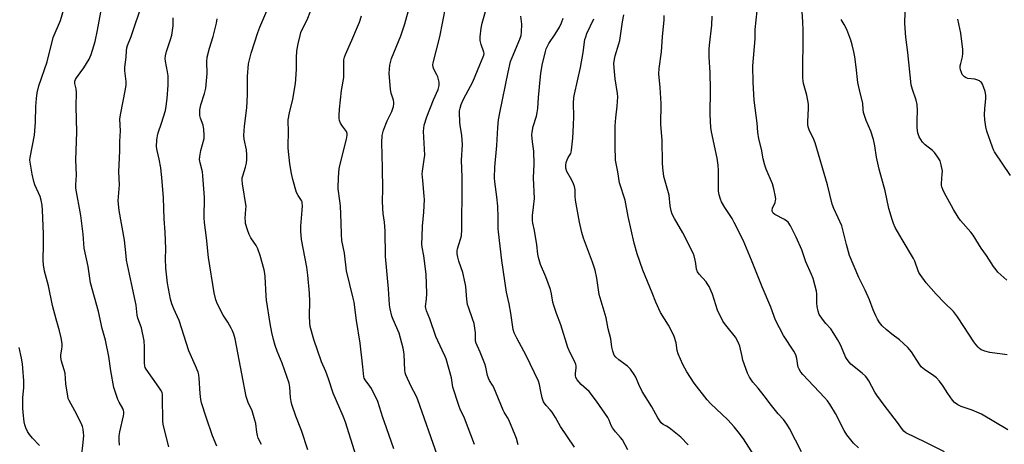
# Model space of a CAD drawing. Units: inches. Extents: x 1219772 to 1225772, y 585454 to 589454.
# Drawn here: x 1221224 to 1221623, y 588097 to 588269 of the extents above; entities that cross this region are included whole.
import ezdxf

# ---------------------------------------------------------------- set-up
doc = ezdxf.new("R2010")
doc.units = ezdxf.units.IN
doc.header["$MEASUREMENT"] = 0
doc.layers.add('Undefined', color=1, linetype='Continuous')

msp = doc.modelspace()

# ---------------------------------------------------------------- linework, layer by layer
at = {"layer": 'Undefined'}
for points, elevation in [([(1221598.67, 588094.33), (1221591.06, 588098.17), (1221582.98, 588102.09), (1221582.25, 588102.68), (1221581.7, 588103.34), (1221579.65, 588106.19), (1221574.2, 588113.27), (1221571.25, 588117.27), (1221570.46, 588118.48), (1221568.04, 588123.14), (1221567.24, 588124.38), (1221566.65, 588125.02), (1221565.33, 588126.18), (1221560.76, 588129.92), (1221559.59, 588131.21), (1221558.94, 588132.18), (1221558.56, 588132.91), (1221556.95, 588136.72), (1221556.32, 588138.02), (1221555.35, 588139.81), (1221553.85, 588142.28), (1221552.56, 588144.19), (1221550.54, 588146.3), (1221549.99, 588146.97), (1221547.9, 588150.05), (1221547.41, 588151.34), (1221547.05, 588153.25), (1221546.93, 588154.56), (1221546.85, 588158.34), (1221546.73, 588159.5), (1221545.37, 588164.64), (1221544.77, 588166.29), (1221542.48, 588171.39), (1221540.76, 588176.22), (1221538.58, 588181.29), (1221536.25, 588185.94), (1221535.33, 588187.37), (1221534.75, 588187.89), (1221533.83, 588188.49), (1221529.85, 588190.51), (1221529.26, 588191.03), (1221528.85, 588191.83), (1221528.81, 588192.32), (1221528.94, 588193.1), (1221529.94, 588195.47), (1221530.19, 588196.26), (1221530.26, 588196.82), (1221530.18, 588197.68), (1221529.47, 588200.9), (1221528.93, 588202.93), (1221526.42, 588208.86), (1221525.84, 588210.52), (1221525.18, 588213.09), (1221524.41, 588216.97), (1221523.39, 588221.2), (1221523, 588223.97), (1221522.72, 588227.52), (1221521.54, 588236.88), (1221521.05, 588244.05), (1221520.93, 588250.83), (1221521.86, 588261.68), (1221521.84, 588265.54), (1221523.51, 588280.84)], 540), ([(1221624.34, 588103.28), (1221613.65, 588109.56), (1221609.9, 588111.25), (1221605.43, 588112.78), (1221604.12, 588113.4), (1221602.75, 588114.4), (1221601.99, 588115.22), (1221600.03, 588118), (1221598.18, 588120.98), (1221596.6, 588123.02), (1221595.48, 588124.31), (1221594.41, 588125.21), (1221590.56, 588127.7), (1221589.87, 588128.24), (1221589.25, 588128.85), (1221588.41, 588130.01), (1221585.26, 588134.84), (1221583.86, 588136.65), (1221580.42, 588139.69), (1221577.29, 588142.03), (1221575.09, 588143.9), (1221573.41, 588145.48), (1221572.38, 588146.78), (1221571.46, 588148.15), (1221570.82, 588149.47), (1221569.8, 588151.9), (1221568.26, 588155.99), (1221566.49, 588159.89), (1221563.95, 588164.96), (1221560.2, 588173.9), (1221558.89, 588178.37), (1221556.98, 588185.98), (1221555.61, 588189.14), (1221553.76, 588192.92), (1221553.12, 588194.69), (1221551.19, 588202.54), (1221546.25, 588219.61), (1221545.74, 588220.98), (1221543.86, 588224.8), (1221543.39, 588226.14), (1221543.29, 588227.01), (1221543.28, 588228.19), (1221543.54, 588233.53), (1221543.49, 588235.28), (1221542.86, 588238.92), (1221541.51, 588243.67), (1221541.2, 588245.78), (1221541.41, 588265.06), (1221541.25, 588268.62), (1221540.8, 588274.72)], 542), ([(1221563.82, 588096), (1221561.73, 588097.84), (1221559.09, 588101.29), (1221558.01, 588103.03), (1221554.48, 588109.88), (1221552.18, 588113.62), (1221551.2, 588115.08), (1221550.04, 588116.39), (1221541.19, 588125.74), (1221540.43, 588126.7), (1221539.71, 588127.89), (1221539.38, 588128.62), (1221539.18, 588129.32), (1221538.82, 588132.12), (1221538.34, 588133.67), (1221537.52, 588135.19), (1221533.44, 588141.45), (1221530.18, 588147.73), (1221528.29, 588153.03), (1221524.69, 588161.29), (1221520.39, 588172.08), (1221517, 588180.12), (1221513.42, 588187.36), (1221512.52, 588188.87), (1221509.57, 588193.35), (1221508.24, 588195.68), (1221507.77, 588196.74), (1221507.27, 588198.58), (1221507.08, 588199.97), (1221506.96, 588204.12), (1221507.08, 588208.35), (1221506.9, 588210.58), (1221506.43, 588213.4), (1221504.14, 588224.1), (1221503.94, 588225.84), (1221503.58, 588231.11), (1221503.76, 588241.22), (1221503.59, 588248.08), (1221503.29, 588254.29), (1221503.29, 588257.45), (1221503.39, 588259.17), (1221504.33, 588267.22), (1221504.39, 588270.89)], 538), ([(1221624.01, 588163.98), (1221620.35, 588167.23), (1221619.6, 588168.1), (1221618.56, 588169.49), (1221615.66, 588173.91), (1221613.5, 588176.84), (1221610.36, 588182.12), (1221609.4, 588183.32), (1221605.2, 588188.05), (1221604.21, 588189.5), (1221602.37, 588192.56), (1221598.57, 588199.47), (1221597.98, 588200.72), (1221597.62, 588201.72), (1221597.51, 588202.23), (1221597.47, 588203.09), (1221597.8, 588206.83), (1221597.82, 588208.16), (1221597.39, 588210.66), (1221596.9, 588212.27), (1221596.04, 588213.77), (1221594.64, 588215.63), (1221593.78, 588216.42), (1221590.81, 588218.82), (1221589.81, 588219.86), (1221588.42, 588222.05), (1221588.09, 588222.84), (1221587.89, 588223.69), (1221587.66, 588225.62), (1221587.56, 588227.72), (1221587.57, 588228.9), (1221587.79, 588232.62), (1221587.59, 588235.14), (1221587.25, 588236.82), (1221585.68, 588241.26), (1221585.21, 588243.12), (1221583.87, 588256.24), (1221583.03, 588262.43), (1221582.64, 588268.02), (1221582.68, 588272.67)], 546), ([(1221624.04, 588133.64), (1221617.01, 588134.67), (1221615.09, 588135.1), (1221614.3, 588135.36), (1221613.56, 588135.72), (1221612.89, 588136.21), (1221612.27, 588136.81), (1221611.33, 588137.9), (1221610.63, 588138.87), (1221606.48, 588145.09), (1221604.01, 588149.07), (1221603.2, 588150.21), (1221602.27, 588151.24), (1221598.59, 588154.83), (1221595.24, 588158.31), (1221591.28, 588162.86), (1221588.75, 588166.21), (1221588.29, 588166.97), (1221587.95, 588167.71), (1221586.63, 588171.64), (1221586.17, 588172.68), (1221581.48, 588180.37), (1221578.74, 588185.28), (1221577.95, 588186.87), (1221577.39, 588188.5), (1221576.12, 588192.95), (1221574.57, 588200.1), (1221572.17, 588208.87), (1221571.1, 588213.82), (1221570.39, 588218.44), (1221569.87, 588220.98), (1221568.81, 588224.29), (1221566.95, 588228.62), (1221565.83, 588231.95), (1221565.68, 588233.06), (1221565.54, 588235.73), (1221564.46, 588239.9), (1221563.5, 588244.1), (1221562.84, 588250.26), (1221562.28, 588254.48), (1221561.94, 588256.46), (1221561.29, 588259.29), (1221560.69, 588261.21), (1221559.06, 588265.52), (1221558.01, 588267.59), (1221556.75, 588269.53)], 544), ([(1221625.39, 588206.4), (1221618.94, 588215.99), (1221618.55, 588216.74), (1221618.14, 588217.78), (1221615.83, 588224.38), (1221615.42, 588226.03), (1221615.04, 588228.87), (1221614.93, 588231.02), (1221615.03, 588233.41), (1221615.43, 588237.52), (1221615.42, 588238.91), (1221615.19, 588240.44), (1221614.55, 588242.28), (1221614.08, 588243.31), (1221613.65, 588244), (1221613.28, 588244.37), (1221612.84, 588244.66), (1221611.84, 588245.1), (1221611.05, 588245.33), (1221608.21, 588245.69), (1221607.48, 588245.97), (1221606.8, 588246.38), (1221606.21, 588246.88), (1221605.89, 588247.3), (1221605.55, 588248.05), (1221605.22, 588249.13), (1221605.07, 588249.96), (1221605.08, 588250.82), (1221605.24, 588251.69), (1221606, 588254.43), (1221606.11, 588255.83), (1221606.09, 588257.45), (1221605.26, 588264.08), (1221604.1, 588269.78)], 548), ([(1221231.57, 588096.96), (1221228.81, 588099.83), (1221227.58, 588101.38), (1221226.78, 588102.54), (1221226.06, 588104.11), (1221225.69, 588105.35), (1221225.44, 588106.53), (1221224.96, 588110.31), (1221224.85, 588112.08), (1221224.93, 588116.27), (1221225.28, 588120.47), (1221225.26, 588123.11), (1221224.92, 588128.25), (1221224.73, 588130.01), (1221224.35, 588132.35), (1221223.42, 588136.57)], 504)]:
    msp.add_lwpolyline(points, dxfattribs=dict(at, elevation=elevation))
for points in [[(1221284.06, 588096.4, 510), (1221282.29, 588103.22, 510), (1221281.85, 588105.54, 510), (1221281.7, 588106.71, 510), (1221281.56, 588116.46, 510), (1221281.48, 588117.61, 510), (1221281.32, 588118.4, 510), (1221280.88, 588119.37, 510), (1221280.1, 588120.59, 510), (1221274.9, 588127.81, 510), (1221274.48, 588128.55, 510), (1221274.29, 588129.12, 510), (1221274.18, 588130.41, 510), (1221274.26, 588136.88, 510), (1221274.08, 588139.4, 510), (1221273.01, 588144.58, 510), (1221271.52, 588148.56, 510), (1221271.18, 588149.77, 510), (1221270.78, 588153.77, 510), (1221270.5, 588155.75, 510), (1221268.9, 588162.55, 510), (1221266.96, 588172, 510), (1221266.72, 588173.73, 510), (1221266.11, 588180.12, 510), (1221263.9, 588192.11, 510), (1221263.57, 588196.02, 510), (1221264.06, 588202.57, 510), (1221263.81, 588207.85, 510), (1221264.18, 588216.4, 510), (1221264.26, 588220.17, 510), (1221264.49, 588224.51, 510), (1221264.23, 588229.25, 510), (1221264.48, 588230.99, 510), (1221266.52, 588241.39, 510), (1221266.79, 588243.11, 510), (1221266.77, 588244.51, 510), (1221266.31, 588248.75, 510), (1221266.24, 588250.2, 510), (1221266.79, 588254.25, 510), (1221266.93, 588256.93, 510), (1221267.06, 588258.05, 510), (1221267.36, 588259.09, 510), (1221268.83, 588262.68, 510), (1221270.53, 588267.98, 510), (1221276.25, 588284.5, 510)], [(1221248.71, 588092.16, 506), (1221249.36, 588098.18, 506), (1221249.57, 588100.93, 506), (1221249.54, 588102.07, 506), (1221249.36, 588103.53, 506), (1221249.08, 588104.66, 506), (1221248.51, 588105.98, 506), (1221245.99, 588110.95, 506), (1221243.62, 588115.21, 506), (1221243.29, 588116.02, 506), (1221243.08, 588116.87, 506), (1221242.37, 588121.88, 506), (1221242, 588126.26, 506), (1221241.65, 588127.62, 506), (1221240.56, 588131.16, 506), (1221240.25, 588132.53, 506), (1221240.29, 588133.66, 506), (1221240.73, 588135.92, 506), (1221240.84, 588137.04, 506), (1221240.76, 588138.19, 506), (1221240.41, 588140.49, 506), (1221239.75, 588143.36, 506), (1221238.39, 588148.09, 506), (1221236.93, 588153.66, 506), (1221235.35, 588161.67, 506), (1221233.71, 588167.6, 506), (1221233.23, 588170.09, 506), (1221233.14, 588171.83, 506), (1221233.28, 588178.48, 506), (1221233.24, 588182.69, 506), (1221232.88, 588192.32, 506), (1221232.71, 588194.36, 506), (1221232.29, 588196.39, 506), (1221231.89, 588197.82, 506), (1221229.79, 588202.59, 506), (1221229.3, 588203.96, 506), (1221228.64, 588206.86, 506), (1221227.8, 588211.79, 506), (1221227.78, 588212.57, 506), (1221227.9, 588213.71, 506), (1221229.62, 588222.74, 506), (1221229.96, 588228.03, 506), (1221230.16, 588234.29, 506), (1221230.37, 588237.52, 506), (1221230.71, 588239.86, 506), (1221231.37, 588242.74, 506), (1221234.77, 588252.42, 506), (1221237.23, 588262.22, 506), (1221240.15, 588269.18, 506), (1221243.38, 588280.37, 506)], [(1221393.1, 588092.76, 522), (1221385.14, 588115.42, 522), (1221384.54, 588116.75, 522), (1221382.32, 588120.86, 522), (1221380.22, 588125.49, 522), (1221379.97, 588126.33, 522), (1221379.81, 588127.49, 522), (1221379.55, 588133.76, 522), (1221379.41, 588134.91, 522), (1221379.1, 588136.35, 522), (1221377.56, 588142.39, 522), (1221375.06, 588148, 522), (1221374.54, 588149.39, 522), (1221373.84, 588152.25, 522), (1221373.54, 588153.99, 522), (1221373.18, 588160.46, 522), (1221371.96, 588173.48, 522), (1221371.82, 588183.88, 522), (1221371.52, 588187.37, 522), (1221370.97, 588190.96, 522), (1221370.82, 588192.96, 522), (1221370.72, 588196.12, 522), (1221370.88, 588200.68, 522), (1221370.81, 588209.5, 522), (1221370.44, 588219.67, 522), (1221370.67, 588222.54, 522), (1221371.09, 588224.79, 522), (1221372.62, 588228.51, 522), (1221374.53, 588232.33, 522), (1221375.18, 588234.31, 522), (1221375.41, 588235.46, 522), (1221375.41, 588236.03, 522), (1221375.24, 588236.88, 522), (1221374.24, 588239.78, 522), (1221373.98, 588241.17, 522), (1221373.48, 588247.8, 522), (1221373.52, 588249.45, 522), (1221373.71, 588251.08, 522), (1221374.45, 588253.78, 522), (1221378.18, 588262.99, 522), (1221379.8, 588267.87, 522), (1221381.66, 588274.73, 522)], [(1221408.04, 588097.26, 524), (1221403.99, 588107.95, 524), (1221403.33, 588109.48, 524), (1221402.41, 588111.23, 524), (1221401.71, 588113.17, 524), (1221399.34, 588120.51, 524), (1221398.68, 588124.31, 524), (1221396.61, 588132.01, 524), (1221396.18, 588133.02, 524), (1221394.89, 588135.61, 524), (1221392.43, 588141.13, 524), (1221389.88, 588148.31, 524), (1221388.54, 588151.47, 524), (1221388.26, 588152.52, 524), (1221388.24, 588153.28, 524), (1221388.59, 588156.27, 524), (1221388.7, 588158.56, 524), (1221388.45, 588166.32, 524), (1221387.55, 588173.82, 524), (1221386.81, 588177.28, 524), (1221386.66, 588178.47, 524), (1221386.9, 588181.56, 524), (1221386.97, 588185.88, 524), (1221387.48, 588191.43, 524), (1221387.75, 588196.59, 524), (1221387.7, 588198.01, 524), (1221387.07, 588204.34, 524), (1221386.89, 588207, 524), (1221386.97, 588208.16, 524), (1221387.69, 588212.78, 524), (1221387.85, 588214.54, 524), (1221387.41, 588224.33, 524), (1221387.49, 588225.42, 524), (1221387.69, 588226.75, 524), (1221388.67, 588230.17, 524), (1221391.44, 588237.02, 524), (1221393.26, 588241.25, 524), (1221393.69, 588242.78, 524), (1221393.74, 588243.29, 524), (1221393.68, 588244.14, 524), (1221393.14, 588246.38, 524), (1221392.83, 588247.18, 524), (1221391.6, 588249.51, 524), (1221391.29, 588250.3, 524), (1221391.17, 588251.16, 524), (1221391.27, 588252.03, 524), (1221394.02, 588262.6, 524), (1221396.45, 588274.94, 524)], [(1221264.11, 588097.05, 508), (1221263.94, 588099.06, 508), (1221263.89, 588100.79, 508), (1221264.15, 588102.5, 508), (1221265.67, 588108.98, 508), (1221265.8, 588109.79, 508), (1221265.8, 588110.61, 508), (1221265.68, 588111.15, 508), (1221265.37, 588111.95, 508), (1221263.96, 588114.53, 508), (1221263.47, 588115.59, 508), (1221261.78, 588120.47, 508), (1221260.58, 588127.13, 508), (1221259.77, 588133.04, 508), (1221258.37, 588139.64, 508), (1221257.09, 588144.38, 508), (1221255.55, 588151.18, 508), (1221252.28, 588162.86, 508), (1221251.37, 588169.46, 508), (1221249.8, 588176.89, 508), (1221249.34, 588182.59, 508), (1221248.4, 588190.16, 508), (1221246.4, 588201.16, 508), (1221246.35, 588202.71, 508), (1221246.61, 588206.43, 508), (1221246.44, 588209.63, 508), (1221246.38, 588212.75, 508), (1221246.77, 588223.88, 508), (1221246.53, 588234.31, 508), (1221246.66, 588240.04, 508), (1221246.53, 588241.49, 508), (1221245.96, 588243.69, 508), (1221245.95, 588244.62, 508), (1221246.17, 588245.25, 508), (1221246.61, 588245.98, 508), (1221249.6, 588250.02, 508), (1221250.73, 588251.72, 508), (1221251.72, 588253.47, 508), (1221252.57, 588255.43, 508), (1221254.15, 588260.71, 508), (1221255.14, 588265.24, 508), (1221256.57, 588272.6, 508)], [(1221340.5, 588095.12, 516), (1221337.88, 588102.97, 516), (1221335.62, 588108.78, 516), (1221333.96, 588113.54, 516), (1221333.7, 588114.68, 516), (1221333.43, 588116.4, 516), (1221333.15, 588120.54, 516), (1221332.85, 588122.11, 516), (1221330, 588130.33, 516), (1221328.06, 588135.21, 516), (1221327.27, 588137.38, 516), (1221326.54, 588139.88, 516), (1221325.9, 588142.67, 516), (1221325.2, 588146.31, 516), (1221323.7, 588155.82, 516), (1221323.54, 588157.56, 516), (1221323.14, 588165.47, 516), (1221323.01, 588166.64, 516), (1221322.7, 588168.05, 516), (1221321.13, 588173.92, 516), (1221320.24, 588176.64, 516), (1221319.52, 588178.01, 516), (1221317.41, 588181.15, 516), (1221316.67, 588182.39, 516), (1221315.96, 588184.34, 516), (1221315.24, 588186.91, 516), (1221315.13, 588187.78, 516), (1221315.11, 588188.91, 516), (1221315.38, 588192.64, 516), (1221315.39, 588193.79, 516), (1221313.93, 588202.92, 516), (1221313.77, 588204.63, 516), (1221313.85, 588205.38, 516), (1221314.04, 588206.18, 516), (1221315.2, 588209.77, 516), (1221315.53, 588211.4, 516), (1221315.7, 588212.78, 516), (1221315.69, 588214.78, 516), (1221315.56, 588216.77, 516), (1221314.6, 588221.14, 516), (1221314.47, 588222.59, 516), (1221314.76, 588226.34, 516), (1221315.7, 588233.79, 516), (1221315.96, 588239.11, 516), (1221316.06, 588246.46, 516), (1221316.45, 588251.62, 516), (1221317.45, 588255.88, 516), (1221320.21, 588264.35, 516), (1221321.06, 588266.54, 516), (1221324.23, 588274.05, 516)], [(1221360.09, 588092.57, 518), (1221355.68, 588106.32, 518), (1221354.73, 588108.76, 518), (1221350.76, 588118.12, 518), (1221348.91, 588123.87, 518), (1221347.83, 588126.95, 518), (1221345.98, 588130.84, 518), (1221342.83, 588139.82, 518), (1221341.42, 588145.21, 518), (1221341.25, 588146.64, 518), (1221341.13, 588149.49, 518), (1221341.22, 588155.29, 518), (1221341.12, 588158.71, 518), (1221340.44, 588165.95, 518), (1221340.04, 588169.16, 518), (1221337.89, 588180.46, 518), (1221337.56, 588183.72, 518), (1221337.56, 588185.76, 518), (1221338.17, 588192.27, 518), (1221338.26, 588194.04, 518), (1221338.23, 588195.19, 518), (1221338.13, 588195.74, 518), (1221337.91, 588196.26, 518), (1221336.48, 588198.22, 518), (1221335.89, 588199.4, 518), (1221334.36, 588204.67, 518), (1221333.82, 588207.19, 518), (1221333.22, 588211.14, 518), (1221332.51, 588217.43, 518), (1221332.61, 588224.93, 518), (1221332.52, 588227.72, 518), (1221332.55, 588228.85, 518), (1221332.98, 588231.69, 518), (1221334.4, 588237.3, 518), (1221335.47, 588243.58, 518), (1221335.65, 588245.33, 518), (1221335.89, 588249.49, 518), (1221335.88, 588254.06, 518), (1221336.06, 588256.92, 518), (1221336.51, 588259.72, 518), (1221337.35, 588263.15, 518), (1221337.69, 588264.28, 518), (1221338.21, 588265.58, 518), (1221340.2, 588269.45, 518), (1221341.73, 588273.21, 518)], [(1221375.29, 588095.57, 520), (1221372.43, 588104.13, 520), (1221370.93, 588108.31, 520), (1221368.85, 588114.73, 520), (1221366.27, 588119.95, 520), (1221365.65, 588120.93, 520), (1221363.71, 588123.48, 520), (1221363.3, 588124.22, 520), (1221363.15, 588124.68, 520), (1221362.81, 588128.79, 520), (1221361.71, 588138.4, 520), (1221360.23, 588147.58, 520), (1221359.2, 588154.96, 520), (1221358.85, 588156.69, 520), (1221356.2, 588167.67, 520), (1221355.39, 588174.86, 520), (1221354.23, 588179.98, 520), (1221354.06, 588182.47, 520), (1221354.01, 588187.16, 520), (1221353.65, 588194.01, 520), (1221353.45, 588196.08, 520), (1221352.78, 588201.01, 520), (1221352.73, 588202.08, 520), (1221353.1, 588207.89, 520), (1221353.34, 588209.91, 520), (1221356.19, 588221.03, 520), (1221356.48, 588222.72, 520), (1221356.4, 588223.44, 520), (1221356.13, 588224.13, 520), (1221354.46, 588226.28, 520), (1221353.72, 588227.55, 520), (1221353.28, 588228.62, 520), (1221353.14, 588229.46, 520), (1221353.15, 588230.62, 520), (1221353.34, 588233.26, 520), (1221354.12, 588240.81, 520), (1221355.09, 588246.05, 520), (1221355.13, 588247.54, 520), (1221355.01, 588251.72, 520), (1221355.11, 588253.17, 520), (1221355.38, 588254.3, 520), (1221355.75, 588255.39, 520), (1221358.36, 588261.26, 520), (1221360.61, 588266.64, 520), (1221361.36, 588268.55, 520), (1221362.21, 588271.06, 520)], [(1221425.72, 588097.16, 526), (1221425.1, 588099.72, 526), (1221424.62, 588101.06, 526), (1221421.99, 588107.37, 526), (1221421.49, 588108.32, 526), (1221420.1, 588110.41, 526), (1221419.68, 588111.17, 526), (1221415.84, 588120.39, 526), (1221415.32, 588121.41, 526), (1221414.2, 588123.23, 526), (1221413.73, 588124.2, 526), (1221413.39, 588125.26, 526), (1221412.68, 588128.64, 526), (1221412.29, 588130.02, 526), (1221410.38, 588134.81, 526), (1221408.62, 588138.65, 526), (1221408.42, 588139.65, 526), (1221408.46, 588141.43, 526), (1221408.4, 588142.59, 526), (1221407.88, 588146.37, 526), (1221407.31, 588148.29, 526), (1221405.6, 588152.95, 526), (1221405.26, 588154.08, 526), (1221404.97, 588156.1, 526), (1221404.54, 588161.31, 526), (1221404.29, 588162.76, 526), (1221403.29, 588167.09, 526), (1221401.76, 588171.66, 526), (1221401.34, 588173.29, 526), (1221401.08, 588174.65, 526), (1221401.06, 588175.8, 526), (1221401.22, 588176.67, 526), (1221402.4, 588180.53, 526), (1221402.74, 588181.88, 526), (1221402.94, 588184.49, 526), (1221402.88, 588190.06, 526), (1221403.01, 588196.81, 526), (1221403.05, 588205.66, 526), (1221402.85, 588212.53, 526), (1221403.14, 588218.74, 526), (1221402.91, 588222.68, 526), (1221402.21, 588226.68, 526), (1221402.05, 588228.15, 526), (1221401.93, 588231.71, 526), (1221401.99, 588232.57, 526), (1221402.2, 588233.62, 526), (1221402.69, 588235.18, 526), (1221403.61, 588237.25, 526), (1221407.37, 588244.35, 526), (1221410.17, 588251.27, 526), (1221411.62, 588254.44, 526), (1221411.88, 588255.17, 526), (1221411.95, 588255.84, 526), (1221411.86, 588256.39, 526), (1221410.71, 588259.42, 526), (1221410.3, 588261.1, 526), (1221410.35, 588262.55, 526), (1221410.8, 588266.06, 526), (1221411.21, 588268.08, 526), (1221412.73, 588273.77, 526)], [(1221448.61, 588096.3, 528), (1221442.94, 588104.58, 528), (1221440.89, 588108.2, 528), (1221439.5, 588110.47, 528), (1221438.81, 588111.38, 528), (1221437.14, 588113.16, 528), (1221436.11, 588114.58, 528), (1221435.76, 588115.38, 528), (1221435.52, 588116.22, 528), (1221434.95, 588118.83, 528), (1221434.48, 588121.63, 528), (1221434.03, 588123.04, 528), (1221429.05, 588133.39, 528), (1221425.23, 588140.47, 528), (1221424.17, 588142.6, 528), (1221423.78, 588143.92, 528), (1221422.77, 588150.5, 528), (1221422.06, 588154.3, 528), (1221421.01, 588159.11, 528), (1221419.16, 588171.96, 528), (1221417.75, 588183.51, 528), (1221417.65, 588184.92, 528), (1221417.66, 588189.26, 528), (1221417.52, 588193.89, 528), (1221417.12, 588197.65, 528), (1221416.28, 588203.75, 528), (1221416.13, 588205.35, 528), (1221416.24, 588209.66, 528), (1221417.17, 588218.54, 528), (1221417.53, 588225.77, 528), (1221417.83, 588228.86, 528), (1221418.32, 588231.75, 528), (1221421.7, 588248.18, 528), (1221422.71, 588252.55, 528), (1221423.29, 588254.22, 528), (1221426.51, 588261.65, 528), (1221426.98, 588263.03, 528), (1221427.15, 588264.46, 528), (1221427.25, 588267.66, 528), (1221427.18, 588268.79, 528), (1221426.87, 588270.9, 528)], [(1221522.48, 588091.38, 534), (1221517.12, 588099.55, 534), (1221515.04, 588102.47, 534), (1221513.39, 588104.49, 534), (1221510.79, 588107.37, 534), (1221503.72, 588113.94, 534), (1221502.36, 588115.36, 534), (1221497.09, 588122.23, 534), (1221494.23, 588126.75, 534), (1221492.6, 588129.79, 534), (1221490.7, 588134.07, 534), (1221490.31, 588135.4, 534), (1221489.79, 588138.58, 534), (1221489.03, 588141.03, 534), (1221488.42, 588142.63, 534), (1221486.68, 588145.69, 534), (1221483.46, 588150.88, 534), (1221481.61, 588154.96, 534), (1221480.15, 588158.73, 534), (1221476.36, 588168, 534), (1221474.05, 588174.54, 534), (1221472.84, 588178.89, 534), (1221470.35, 588189.74, 534), (1221469.15, 588196.37, 534), (1221466.82, 588203.31, 534), (1221466.23, 588207.9, 534), (1221465.29, 588212.59, 534), (1221465.08, 588218.37, 534), (1221465.16, 588226.47, 534), (1221465.33, 588229.67, 534), (1221465.99, 588234.39, 534), (1221466.25, 588238.23, 534), (1221466.12, 588239.65, 534), (1221465.16, 588245.59, 534), (1221464.66, 588249.95, 534), (1221464.6, 588251.7, 534), (1221464.78, 588253.45, 534), (1221465.05, 588254.9, 534), (1221466.63, 588259.65, 534), (1221467, 588261.02, 534), (1221468.04, 588268.61, 534), (1221468.61, 588271.41, 534)], [(1221540.7, 588094.39, 536), (1221535.79, 588103.82, 536), (1221534.74, 588105.57, 536), (1221533.38, 588107.43, 536), (1221531.25, 588109.78, 536), (1221528.47, 588113.12, 536), (1221525.57, 588117.07, 536), (1221523.05, 588120.17, 536), (1221520.98, 588122.57, 536), (1221519.53, 588124.63, 536), (1221518.79, 588126.2, 536), (1221516.95, 588131.52, 536), (1221516.57, 588132.93, 536), (1221515.63, 588137.22, 536), (1221515.05, 588138.84, 536), (1221513.93, 588140.82, 536), (1221510.47, 588144.96, 536), (1221509.41, 588146.34, 536), (1221508.77, 588147.3, 536), (1221506.63, 588151.83, 536), (1221504.56, 588158.28, 536), (1221504.05, 588159.51, 536), (1221503.17, 588161.3, 536), (1221502.49, 588162.55, 536), (1221502, 588163.27, 536), (1221499.19, 588166.35, 536), (1221498.54, 588167.26, 536), (1221498.15, 588168.36, 536), (1221497.84, 588170.69, 536), (1221497.55, 588172.09, 536), (1221497.13, 588173.75, 536), (1221496.75, 588174.84, 536), (1221492.56, 588183.09, 536), (1221489.12, 588188.91, 536), (1221488.24, 588190.71, 536), (1221487.81, 588192.09, 536), (1221487.46, 588194.12, 536), (1221486.98, 588198.34, 536), (1221484.89, 588205.95, 536), (1221484.68, 588207.1, 536), (1221484.44, 588209.48, 536), (1221484.31, 588211.54, 536), (1221484.2, 588220.71, 536), (1221483.7, 588227.03, 536), (1221483.71, 588235.51, 536), (1221483.32, 588242.07, 536), (1221482.88, 588247.59, 536), (1221482.97, 588249.78, 536), (1221483.88, 588256.42, 536), (1221484.32, 588262.57, 536), (1221484.94, 588269.45, 536), (1221484.96, 588271.15, 536)], [(1221303.5, 588096.59, 512), (1221301.8, 588100.84, 512), (1221299.19, 588108.42, 512), (1221297.38, 588114.17, 512), (1221297.11, 588115.6, 512), (1221296.8, 588117.93, 512), (1221296.36, 588124.14, 512), (1221296.19, 588125.55, 512), (1221295.94, 588126.64, 512), (1221294.97, 588129.27, 512), (1221292.26, 588135.33, 512), (1221288.33, 588147.56, 512), (1221286.12, 588152.27, 512), (1221285.3, 588154.33, 512), (1221284.8, 588156.29, 512), (1221283.59, 588162.7, 512), (1221282.84, 588168.8, 512), (1221282.76, 588172.61, 512), (1221282.81, 588176.69, 512), (1221282.58, 588183.34, 512), (1221282.15, 588188.78, 512), (1221281.88, 588197.29, 512), (1221281.22, 588205.6, 512), (1221281.01, 588207.96, 512), (1221280.79, 588209.43, 512), (1221280.14, 588212.93, 512), (1221279.29, 588216.52, 512), (1221279.13, 588217.92, 512), (1221279.24, 588220.78, 512), (1221279.43, 588222.48, 512), (1221279.74, 588223.63, 512), (1221281.09, 588227.6, 512), (1221282.68, 588232.72, 512), (1221282.99, 588234.42, 512), (1221283.38, 588237.56, 512), (1221283.8, 588242.9, 512), (1221283.8, 588246.69, 512), (1221283.61, 588248.43, 512), (1221282.72, 588252.69, 512), (1221282.61, 588253.74, 512), (1221282.7, 588254.87, 512), (1221283.1, 588256.6, 512), (1221284.82, 588261.52, 512), (1221285.27, 588263.21, 512), (1221285.88, 588266.96, 512), (1221285.88, 588270.28, 512)], [(1221321.63, 588097.3, 514), (1221320.37, 588099.92, 514), (1221319.99, 588100.93, 514), (1221319.73, 588102.28, 514), (1221319.36, 588105.77, 514), (1221319.02, 588107.22, 514), (1221317.83, 588110.93, 514), (1221316.29, 588114.28, 514), (1221315.43, 588116.78, 514), (1221313.75, 588125.98, 514), (1221310.94, 588140.11, 514), (1221310.44, 588142.06, 514), (1221309.93, 588143.42, 514), (1221309.42, 588144.42, 514), (1221307.99, 588146.87, 514), (1221306.19, 588149.71, 514), (1221303.76, 588154.26, 514), (1221303.16, 588155.89, 514), (1221302.5, 588158.8, 514), (1221300.15, 588173.16, 514), (1221299.31, 588181.11, 514), (1221298.52, 588187.36, 514), (1221298.46, 588189.14, 514), (1221298.53, 588197.37, 514), (1221297.92, 588206.27, 514), (1221297.7, 588207.87, 514), (1221296.78, 588211.45, 514), (1221296.55, 588212.88, 514), (1221296.64, 588213.99, 514), (1221297.13, 588216.51, 514), (1221298.39, 588221.28, 514), (1221298.48, 588222.72, 514), (1221298.25, 588225.06, 514), (1221297.98, 588226.8, 514), (1221296.98, 588229.62, 514), (1221296.72, 588230.64, 514), (1221296.64, 588231.46, 514), (1221296.72, 588232.93, 514), (1221297.05, 588234.96, 514), (1221298.55, 588239.53, 514), (1221299.07, 588241.73, 514), (1221299.62, 588247.75, 514), (1221299.53, 588252.4, 514), (1221299.69, 588254.28, 514), (1221300.61, 588258.01, 514), (1221302.03, 588262.7, 514), (1221303.37, 588268.16, 514), (1221303.69, 588269.91, 514)], [(1221470.23, 588095.13, 530), (1221468.04, 588099.25, 530), (1221467.33, 588100.14, 530), (1221465.19, 588102.47, 530), (1221463.98, 588104.05, 530), (1221463.45, 588105.05, 530), (1221462.63, 588107.19, 530), (1221462.11, 588108.21, 530), (1221457.58, 588114.92, 530), (1221454.5, 588118.79, 530), (1221451.35, 588121.6, 530), (1221449.66, 588123.52, 530), (1221449.14, 588124.49, 530), (1221448.98, 588125.32, 530), (1221449.02, 588126.14, 530), (1221449.33, 588128.36, 530), (1221449.32, 588129.18, 530), (1221449.22, 588129.69, 530), (1221448.77, 588130.76, 530), (1221446.87, 588134.44, 530), (1221445.95, 588136.6, 530), (1221443.13, 588145.81, 530), (1221441.36, 588150.38, 530), (1221440.21, 588153.65, 530), (1221439.89, 588155, 530), (1221439.3, 588158.44, 530), (1221438.83, 588160.11, 530), (1221437.04, 588165.32, 530), (1221434.85, 588170.28, 530), (1221434.07, 588173.08, 530), (1221433.79, 588174.51, 530), (1221433.35, 588178.3, 530), (1221432.38, 588184.04, 530), (1221431.78, 588186.97, 530), (1221431.65, 588188.09, 530), (1221431.64, 588190.1, 530), (1221432.05, 588193.51, 530), (1221432.33, 588197.06, 530), (1221432.03, 588205.44, 530), (1221432.29, 588210.96, 530), (1221432.06, 588216.19, 530), (1221431.54, 588220.06, 530), (1221431.34, 588222.86, 530), (1221431.44, 588223.97, 530), (1221431.9, 588226.2, 530), (1221433.16, 588230.4, 530), (1221433.47, 588231.83, 530), (1221433.68, 588233.57, 530), (1221434, 588237.94, 530), (1221434.72, 588245.16, 530), (1221435.03, 588247.65, 530), (1221435.57, 588251.07, 530), (1221436.87, 588256.55, 530), (1221437.19, 588257.69, 530), (1221437.52, 588258.51, 530), (1221438.21, 588259.81, 530), (1221440.82, 588263.68, 530), (1221442.48, 588266.41, 530), (1221443.33, 588268.24, 530), (1221443.98, 588270.13, 530)], [(1221494.72, 588097.15, 532), (1221491.71, 588100.26, 532), (1221490.43, 588101.43, 532), (1221486.96, 588104.07, 532), (1221485.99, 588104.7, 532), (1221484.59, 588105.44, 532), (1221483.8, 588106.14, 532), (1221482.46, 588108.08, 532), (1221479.92, 588112.65, 532), (1221476.11, 588118.74, 532), (1221474.7, 588121.6, 532), (1221473.45, 588124.62, 532), (1221472.87, 588125.65, 532), (1221471.27, 588127.79, 532), (1221470.09, 588129.11, 532), (1221469.19, 588129.81, 532), (1221466.54, 588131.59, 532), (1221465.35, 588132.67, 532), (1221464.74, 588133.53, 532), (1221464.19, 588135.11, 532), (1221463.81, 588136.77, 532), (1221463.39, 588140.19, 532), (1221462.29, 588144.24, 532), (1221461.49, 588148.66, 532), (1221458.65, 588158.16, 532), (1221457.71, 588164.8, 532), (1221456.95, 588168.03, 532), (1221455.94, 588171.2, 532), (1221452.23, 588181, 532), (1221451.62, 588183.22, 532), (1221450.7, 588187.45, 532), (1221449.05, 588196.35, 532), (1221448.86, 588198.02, 532), (1221448.83, 588200.59, 532), (1221448.63, 588201.86, 532), (1221448.27, 588202.92, 532), (1221447.53, 588204.51, 532), (1221445.48, 588208.01, 532), (1221445.1, 588209.27, 532), (1221445.06, 588210.6, 532), (1221445.25, 588211.65, 532), (1221445.59, 588212.67, 532), (1221446.05, 588213.64, 532), (1221447.08, 588215.27, 532), (1221447.28, 588215.77, 532), (1221447.45, 588216.59, 532), (1221447.89, 588221.44, 532), (1221448.25, 588226.71, 532), (1221448.35, 588230.25, 532), (1221448.25, 588235.63, 532), (1221448.34, 588237.92, 532), (1221448.58, 588239.29, 532), (1221451.03, 588250.07, 532), (1221452.1, 588256.27, 532), (1221452.86, 588261.43, 532), (1221453.16, 588262.53, 532), (1221453.68, 588263.85, 532), (1221456.42, 588269.86, 532)]]:
    msp.add_polyline3d(points, dxfattribs=at)

doc.saveas('drawing.dxf')
